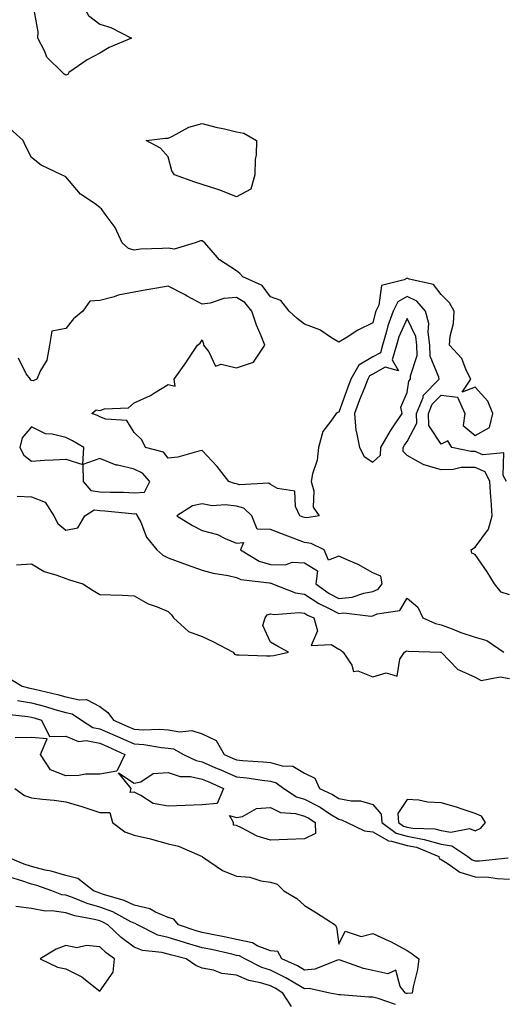
# Model space of a CAD drawing. Units: inches. Extents: x 891923 to 894563, y 7271498 to 7274138.
# Drawn here: x 894125 to 894266, y 7273509 to 7273797 of the extents above; entities that cross this region are included whole.
import ezdxf

# ---------------------------------------------------------------- set-up
doc = ezdxf.new("R2010")
doc.units = ezdxf.units.IN
doc.header["$MEASUREMENT"] = 0
doc.layers.add('Contour_89197271', color=7, linetype='Continuous', true_color=0x48387d)

msp = doc.modelspace()

# ---------------------------------------------------------------- linework, layer by layer
at = {"layer": 'Contour_89197271'}
for points in [[(894138.05, 7273781.16, 3319), (894137.55, 7273781.41, 3319), (894137.06, 7273781.92, 3319), (894132.55, 7273786.41, 3319), (894131.92, 7273788.05, 3319), (894129.88, 7273791.92, 3319), (894129.98, 7273793.85, 3319), (894128.59, 7273801.37, 3319), (894128.64, 7273801.92, 3319), (894135.99, 7273803.98, 3319), (894138.05, 7273803.8, 3319), (894140.04, 7273803.91, 3319), (894142.91, 7273801.92, 3319), (894144.73, 7273798.6, 3319), (894148.05, 7273796.03, 3319), (894151.27, 7273795.14, 3319), (894157.34, 7273791.92, 3319), (894150.79, 7273789.18, 3319), (894148.05, 7273787.52, 3319), (894144.37, 7273785.6, 3319), (894138.95, 7273781.92, 3319), (894138.62, 7273781.35, 3319)], [(894188.05, 7273745.46, 3319), (894183.45, 7273747.32, 3319), (894182.33, 7273747.64, 3319), (894178.05, 7273749.09, 3319), (894175.87, 7273749.74, 3319), (894169.93, 7273751.92, 3319), (894169.16, 7273753.02, 3319), (894168.05, 7273757.14, 3319), (894165.81, 7273759.67, 3319), (894161.64, 7273761.92, 3319), (894167.29, 7273762.68, 3319), (894168.05, 7273762.66, 3319), (894169.34, 7273763.21, 3319), (894174.11, 7273765.87, 3319), (894178.05, 7273766.93, 3319), (894181.99, 7273765.86, 3319), (894184.61, 7273765.37, 3319), (894188.05, 7273764.54, 3319), (894190.26, 7273764.13, 3319), (894193.95, 7273761.92, 3319), (894193.85, 7273757.72, 3319), (894193.55, 7273756.42, 3319), (894193.48, 7273751.92, 3319), (894192.24, 7273747.72, 3319)], [(894228.05, 7273667.61, 3322), (894230.28, 7273669.69, 3322), (894230.34, 7273671.92, 3322), (894233.19, 7273676.78, 3322), (894233.78, 7273677.65, 3322), (894236.62, 7273681.92, 3322), (894236.26, 7273683.71, 3322), (894238.05, 7273688.02, 3322), (894238.57, 7273691.4, 3322), (894239.07, 7273691.92, 3322), (894239.02, 7273692.89, 3322), (894241.05, 7273698.92, 3322), (894240.97, 7273701.92, 3322), (894240.59, 7273704.46, 3322), (894238.05, 7273709.74, 3322), (894235.64, 7273704.33, 3322), (894234.92, 7273701.92, 3322), (894233.74, 7273697.61, 3322), (894235.56, 7273694.41, 3322), (894231.6, 7273695.47, 3322), (894228.05, 7273693.44, 3322), (894227.09, 7273692.89, 3322), (894226.56, 7273691.92, 3322), (894225.59, 7273689.46, 3322), (894224.12, 7273685.85, 3322), (894222.64, 7273681.92, 3322), (894223.07, 7273676.94, 3322), (894223.12, 7273676.85, 3322), (894224.14, 7273671.92, 3322), (894225.45, 7273669.32, 3322)], [(894158.05, 7273658.66, 3322), (894161.16, 7273658.8, 3322), (894162.72, 7273661.92, 3322), (894160.52, 7273664.39, 3322), (894158.05, 7273665.6, 3322), (894153.27, 7273666.7, 3322), (894152.83, 7273666.7, 3322), (894148.05, 7273668.68, 3322), (894143.09, 7273666.96, 3322), (894143.36, 7273671.92, 3322), (894140.04, 7273673.91, 3322), (894138.05, 7273674.81, 3322), (894134.11, 7273675.86, 3322), (894132.08, 7273675.95, 3322), (894128.05, 7273677.93, 3322), (894125.26, 7273674.71, 3322), (894124.6, 7273671.92, 3322), (894125.79, 7273669.66, 3322), (894128.05, 7273667.89, 3322), (894131.82, 7273668.15, 3322), (894134.39, 7273668.26, 3322), (894138.05, 7273668.5, 3322), (894143.03, 7273666.9, 3322), (894143.16, 7273661.92, 3322), (894145.43, 7273659.29, 3322), (894148.05, 7273658.94, 3322), (894151.17, 7273658.8, 3322), (894154.94, 7273658.81, 3322)], [(894228.05, 7273629.66, 3322), (894229.6, 7273630.37, 3322), (894230.8, 7273631.92, 3322), (894230.35, 7273634.22, 3322), (894228.05, 7273635.17, 3322), (894223.74, 7273637.6, 3322), (894221.43, 7273638.54, 3322), (894218.05, 7273640.09, 3322), (894215.05, 7273638.91, 3322), (894213.73, 7273641.92, 3322), (894209.94, 7273643.8, 3322), (894208.05, 7273644.03, 3322), (894204.64, 7273645.33, 3322), (894202.31, 7273646.18, 3322), (894198.05, 7273647.89, 3322), (894194.14, 7273648, 3322), (894192.58, 7273651.92, 3322), (894190.23, 7273654.1, 3322), (894188.05, 7273654.73, 3322), (894184.85, 7273655.11, 3322), (894180.96, 7273654.83, 3322), (894178.05, 7273655.39, 3322), (894175.2, 7273654.77, 3322), (894170.6, 7273651.92, 3322), (894175.2, 7273649.07, 3322), (894178.05, 7273647.61, 3322), (894182.51, 7273646.38, 3322), (894184.77, 7273645.2, 3322), (894188.05, 7273643.86, 3322), (894190.14, 7273644.01, 3322), (894189.23, 7273641.92, 3322), (894194.74, 7273638.61, 3322), (894198.05, 7273637.64, 3322), (894202.42, 7273637.55, 3322), (894204.43, 7273638.31, 3322), (894208.05, 7273638.11, 3322), (894211.86, 7273635.74, 3322), (894211.28, 7273631.92, 3322), (894215.23, 7273629.1, 3322), (894218.05, 7273627.62, 3322), (894221.96, 7273628.01, 3322), (894225.36, 7273629.23, 3322)], [(894178.05, 7273567.11, 3317), (894173.05, 7273566.92, 3317), (894168.05, 7273566.71, 3317), (894163.62, 7273567.5, 3317), (894160.08, 7273569.89, 3317), (894158.05, 7273570.78, 3317), (894156.88, 7273570.76, 3317), (894157.22, 7273571.92, 3317), (894153.49, 7273576.48, 3317), (894158.05, 7273573.45, 3317), (894160.02, 7273573.88, 3317), (894163.65, 7273576.32, 3317), (894168.05, 7273576.58, 3317), (894171.57, 7273575.44, 3317), (894174.59, 7273575.38, 3317), (894178.05, 7273574.68, 3317), (894179.95, 7273573.82, 3317), (894184.29, 7273571.92, 3317), (894182.42, 7273567.55, 3317)], [(894208.05, 7273557.12, 3317), (894203.05, 7273556.91, 3317), (894198.05, 7273556.73, 3317), (894194.09, 7273557.96, 3317), (894189.57, 7273560.4, 3317), (894188.05, 7273561.07, 3317), (894187.23, 7273561.11, 3317), (894187.2, 7273561.92, 3317), (894186.01, 7273563.96, 3317), (894188.05, 7273563.35, 3317), (894189.81, 7273563.68, 3317), (894193.92, 7273566.05, 3317), (894198.05, 7273566.32, 3317), (894200.95, 7273564.82, 3317), (894205.4, 7273564.57, 3317), (894208.05, 7273563.83, 3317), (894209.31, 7273563.18, 3317), (894211.17, 7273561.92, 3317), (894211.24, 7273558.74, 3317)], [(894258.05, 7273559.48, 3320), (894259.67, 7273560.3, 3320), (894261.05, 7273561.92, 3320), (894259.88, 7273563.75, 3320), (894258.05, 7273564.55, 3320), (894254.17, 7273565.81, 3320), (894252.53, 7273566.4, 3320), (894248.05, 7273567.69, 3320), (894244.04, 7273567.91, 3320), (894241.5, 7273568.46, 3320), (894238.05, 7273568.72, 3320), (894235.39, 7273564.59, 3320), (894235.55, 7273561.92, 3320), (894236.99, 7273560.86, 3320), (894238.05, 7273560.55, 3320), (894239.73, 7273560.24, 3320), (894246.19, 7273560.06, 3320), (894248.05, 7273559.54, 3320), (894250.89, 7273559.09, 3320), (894256.31, 7273560.18, 3320)], [(894148.05, 7273512.43, 3320), (894151.91, 7273518.05, 3320), (894152.36, 7273521.92, 3320), (894149.88, 7273523.75, 3320), (894148.05, 7273525.47, 3320), (894144.13, 7273525.85, 3320), (894141.28, 7273525.14, 3320), (894138.05, 7273525.82, 3320), (894135.2, 7273524.77, 3320), (894130.55, 7273521.92, 3320), (894135.6, 7273519.47, 3320), (894138.05, 7273518.98, 3320), (894142.8, 7273516.68, 3320), (894145.75, 7273514.22, 3320)]]:
    msp.add_polyline3d(points, close=True, dxfattribs=at)
for points in [[(894267.16, 7273661.92, 3320), (894266.25, 7273663.72, 3320), (894266.46, 7273670.33, 3320), (894260.22, 7273669.75, 3320), (894258.05, 7273670.75, 3320), (894256.87, 7273670.74, 3320), (894251.21, 7273671.92, 3320), (894249.97, 7273673.84, 3320), (894248.05, 7273672.9, 3320), (894244.46, 7273678.33, 3320), (894244.32, 7273681.92, 3320), (894245.39, 7273684.58, 3320), (894248.05, 7273687.29, 3320), (894252.85, 7273686.72, 3320), (894255.02, 7273681.92, 3320), (894254.47, 7273678.35, 3320), (894258.05, 7273675.42, 3320), (894262.22, 7273677.75, 3320), (894263.23, 7273681.92, 3320), (894261.68, 7273685.54, 3320), (894258.05, 7273689.6, 3320), (894254.24, 7273688.11, 3320), (894256.73, 7273691.92, 3320), (894255.35, 7273694.63, 3320), (894254.11, 7273697.97, 3320), (894250.47, 7273701.92, 3320), (894250.72, 7273704.6, 3320), (894251.67, 7273708.31, 3320), (894251.9, 7273711.92, 3320), (894250.48, 7273714.35, 3320), (894248.05, 7273716.77, 3320), (894245.81, 7273719.68, 3320), (894238.68, 7273721.29, 3320), (894238.05, 7273721.59, 3320), (894237.22, 7273721.09, 3320), (894230.55, 7273719.41, 3320), (894229.78, 7273713.65, 3320), (894228.89, 7273711.92, 3320), (894228.67, 7273711.3, 3320), (894228.05, 7273708.48, 3320), (894223.64, 7273706.33, 3320), (894220.25, 7273704.12, 3320), (894218.05, 7273702.78, 3320), (894215.92, 7273704.05, 3320), (894212.52, 7273706.38, 3320), (894208.05, 7273708.07, 3320), (894205.9, 7273709.77, 3320), (894203.52, 7273711.92, 3320), (894201.11, 7273714.98, 3320), (894198.05, 7273716.1, 3320), (894195.56, 7273719.43, 3320), (894189.95, 7273721.92, 3320), (894189.07, 7273722.94, 3320), (894188.05, 7273723.77, 3320), (894183.11, 7273726.98, 3320), (894178.83, 7273731.92, 3320), (894178.41, 7273732.28, 3320), (894178.05, 7273732.49, 3320), (894177.49, 7273732.48, 3320), (894176.02, 7273731.92, 3320), (894169.86, 7273730.11, 3320), (894168.05, 7273730.41, 3320), (894166.38, 7273730.25, 3320), (894159.94, 7273730.04, 3320), (894158.05, 7273729.83, 3320), (894156.39, 7273730.26, 3320), (894154.55, 7273731.92, 3320), (894152.54, 7273736.4, 3320), (894149.64, 7273740.33, 3320), (894148.57, 7273741.92, 3320), (894148.25, 7273742.13, 3320), (894148.05, 7273742.29, 3320), (894146.64, 7273743.33, 3320), (894142.37, 7273746.24, 3320), (894138.05, 7273751.27, 3320), (894137.67, 7273751.54, 3320), (894136.77, 7273751.92, 3320), (894130.85, 7273754.71, 3320), (894128.05, 7273757, 3320), (894126.37, 7273760.23, 3320), (894125.62, 7273761.92, 3320), (894121.65, 7273765.52, 3320)], [(894268.05, 7273628.71, 3321), (894265.66, 7273629.53, 3321), (894263.69, 7273631.92, 3321), (894261.53, 7273635.41, 3321), (894258.05, 7273640.57, 3321), (894257.07, 7273640.93, 3321), (894256.81, 7273641.92, 3321), (894257.55, 7273642.42, 3321), (894258.05, 7273642.71, 3321), (894261.96, 7273648.01, 3321), (894262.97, 7273651.92, 3321), (894262.66, 7273656.54, 3321), (894262.64, 7273657.33, 3321), (894262.35, 7273661.92, 3321), (894260.9, 7273664.77, 3321), (894258.05, 7273666.09, 3321), (894253.93, 7273666.03, 3321), (894251.61, 7273665.47, 3321), (894248.05, 7273665.41, 3321), (894243.11, 7273666.86, 3321), (894243, 7273666.87, 3321), (894238.05, 7273669.59, 3321), (894236.9, 7273670.77, 3321), (894236.93, 7273671.92, 3321), (894237.34, 7273672.62, 3321), (894238.05, 7273673.66, 3321), (894240.96, 7273679.01, 3321), (894240.86, 7273681.92, 3321), (894242.73, 7273686.61, 3321), (894242.82, 7273687.15, 3321), (894247.43, 7273691.92, 3321), (894247.39, 7273692.58, 3321), (894244.87, 7273698.74, 3321), (894244.78, 7273701.92, 3321), (894244.2, 7273705.77, 3321), (894244.42, 7273708.3, 3321), (894243.43, 7273711.92, 3321), (894240.94, 7273714.81, 3321), (894238.05, 7273716.18, 3321), (894235.38, 7273714.59, 3321), (894234.02, 7273711.92, 3321), (894232.39, 7273707.57, 3321), (894232.03, 7273705.9, 3321), (894230.85, 7273701.92, 3321), (894230.24, 7273699.72, 3321), (894228.05, 7273698.47, 3321), (894223.9, 7273696.06, 3321), (894221.62, 7273691.92, 3321), (894220.62, 7273689.35, 3321), (894218.05, 7273682.28, 3321), (894217.79, 7273682.18, 3321), (894217.24, 7273681.92, 3321), (894215.76, 7273679.63, 3321), (894213.37, 7273676.6, 3321), (894212.07, 7273671.92, 3321), (894211.75, 7273668.22, 3321), (894210.31, 7273664.18, 3321), (894209.99, 7273661.92, 3321), (894210.73, 7273659.24, 3321), (894210.57, 7273654.44, 3321), (894212.35, 7273651.92, 3321), (894208.7, 7273651.27, 3321), (894208.05, 7273651.34, 3321), (894207.63, 7273651.5, 3321), (894206.64, 7273651.92, 3321), (894205.34, 7273654.63, 3321), (894205.18, 7273659.06, 3321), (894200.1, 7273659.87, 3321), (894198.05, 7273661.04, 3321), (894197.58, 7273661.44, 3321), (894189, 7273660.97, 3321), (894188.05, 7273661.25, 3321), (894187.45, 7273661.32, 3321), (894185.82, 7273661.92, 3321), (894182.45, 7273666.32, 3321), (894178.05, 7273671.02, 3321), (894177.01, 7273670.88, 3321), (894170.9, 7273669.07, 3321), (894168.05, 7273668.8, 3321), (894166.65, 7273670.51, 3321), (894161.42, 7273671.92, 3321), (894160.33, 7273674.21, 3321), (894158.05, 7273676.36, 3321), (894155.96, 7273679.83, 3321), (894149.79, 7273680.18, 3321), (894148.05, 7273680.89, 3321), (894147.39, 7273681.27, 3321), (894145.72, 7273681.92, 3321), (894146.97, 7273683, 3321), (894148.05, 7273682.81, 3321), (894149.39, 7273683.26, 3321), (894156.4, 7273683.57, 3321), (894158.05, 7273684.97, 3321), (894162.85, 7273687.13, 3321), (894164.09, 7273687.96, 3321), (894168.05, 7273690.39, 3321), (894170.08, 7273689.9, 3321), (894169.84, 7273691.92, 3321), (894173.23, 7273696.74, 3321), (894173.91, 7273697.78, 3321), (894176.66, 7273701.92, 3321), (894177.46, 7273702.51, 3321), (894178.05, 7273703.51, 3321), (894178.43, 7273702.3, 3321), (894178.42, 7273701.92, 3321), (894179.97, 7273700, 3321), (894181.94, 7273695.81, 3321), (894183.58, 7273696.38, 3321), (894188.05, 7273695.29, 3321), (894193.04, 7273696.93, 3321), (894196.37, 7273701.92, 3321), (894195.3, 7273704.66, 3321), (894193.91, 7273707.78, 3321), (894192.58, 7273711.92, 3321), (894190.53, 7273714.4, 3321), (894188.05, 7273715.88, 3321), (894184.35, 7273715.62, 3321), (894180.37, 7273714.23, 3321), (894178.05, 7273713.96, 3321), (894173.64, 7273716.33, 3321), (894172.88, 7273716.74, 3321), (894168.05, 7273719.23, 3321), (894164.78, 7273718.65, 3321), (894161.79, 7273718.18, 3321), (894158.05, 7273717.47, 3321), (894153.43, 7273716.55, 3321), (894152.23, 7273716.1, 3321), (894148.05, 7273714.99, 3321), (894145.12, 7273714.85, 3321), (894143.07, 7273711.92, 3321), (894140.29, 7273709.68, 3321), (894138.05, 7273706.8, 3321), (894133.97, 7273706, 3321), (894133.33, 7273701.92, 3321), (894132.46, 7273697.52, 3321), (894130.62, 7273694.49, 3321), (894129.58, 7273691.92, 3321), (894128.51, 7273691.46, 3321), (894128.05, 7273691.54, 3321), (894127.77, 7273691.65, 3321), (894127.71, 7273691.92, 3321), (894126.48, 7273693.48, 3321), (894124.24, 7273698.11, 3321)], [(894123.77, 7273657.63, 3321), (894128.05, 7273657.46, 3321), (894132.02, 7273655.89, 3321), (894134.54, 7273651.92, 3321), (894135.72, 7273649.59, 3321), (894138.05, 7273647.62, 3321), (894141.57, 7273648.39, 3321), (894143.68, 7273651.92, 3321), (894146.34, 7273653.63, 3321), (894148.05, 7273653.39, 3321), (894149.46, 7273653.33, 3321), (894157.45, 7273652.53, 3321), (894158.05, 7273652.5, 3321), (894158.65, 7273652.53, 3321), (894159, 7273651.92, 3321), (894160.01, 7273649.97, 3321), (894161.76, 7273645.63, 3321), (894164.77, 7273641.92, 3321), (894166.47, 7273640.34, 3321), (894168.05, 7273639.55, 3321), (894171.79, 7273638.19, 3321), (894173.61, 7273637.48, 3321), (894178.05, 7273635.97, 3321), (894181.22, 7273635.08, 3321), (894185.62, 7273634.35, 3321), (894188.05, 7273633.79, 3321), (894189.31, 7273633.18, 3321), (894197.79, 7273632.18, 3321), (894198.05, 7273632.11, 3321), (894198.23, 7273632.11, 3321), (894198.65, 7273631.92, 3321), (894205.41, 7273629.27, 3321), (894208.05, 7273628.94, 3321), (894212.25, 7273626.12, 3321), (894215.26, 7273624.71, 3321), (894218.05, 7273623.25, 3321), (894219.52, 7273623.39, 3321), (894227.48, 7273622.49, 3321), (894228.05, 7273622.57, 3321), (894229.26, 7273623.13, 3321), (894235.91, 7273624.06, 3321), (894238.05, 7273627.7, 3321), (894241.2, 7273625.06, 3321), (894242.7, 7273621.92, 3321), (894246.38, 7273620.25, 3321), (894248.05, 7273619.92, 3321), (894251.25, 7273618.72, 3321), (894253.8, 7273617.67, 3321), (894258.05, 7273616.26, 3321), (894261.43, 7273615.3, 3321), (894266.41, 7273611.92, 3321)], [(894123.63, 7273637.5, 3320), (894128.05, 7273637.76, 3320), (894131.69, 7273635.56, 3320), (894135.46, 7273634.51, 3320), (894138.05, 7273633.47, 3320), (894139.19, 7273633.06, 3320), (894143.04, 7273631.92, 3320), (894146.06, 7273629.93, 3320), (894148.05, 7273628.83, 3320), (894151.29, 7273628.68, 3320), (894154.71, 7273628.58, 3320), (894158.05, 7273628.41, 3320), (894162.17, 7273626.03, 3320), (894164.83, 7273625.14, 3320), (894168.05, 7273623.78, 3320), (894169.01, 7273622.88, 3320), (894169.59, 7273621.92, 3320), (894174.05, 7273617.92, 3320), (894178.05, 7273616.46, 3320), (894181.19, 7273615.06, 3320), (894187.14, 7273611.92, 3320), (894187.47, 7273611.33, 3320), (894188.05, 7273611.06, 3320), (894188.86, 7273611.11, 3320), (894196.91, 7273610.78, 3320), (894198.05, 7273610.84, 3320), (894199.06, 7273610.91, 3320), (894203.28, 7273611.92, 3320), (894199.87, 7273613.75, 3320), (894198.05, 7273614.79, 3320), (894195.84, 7273619.71, 3320), (894196.48, 7273621.92, 3320), (894197.11, 7273622.86, 3320), (894198.05, 7273623.16, 3320), (894199.08, 7273622.96, 3320), (894206.43, 7273623.54, 3320), (894208.05, 7273623.34, 3320), (894208.89, 7273622.76, 3320), (894210.7, 7273621.92, 3320), (894211.82, 7273618.15, 3320), (894209.95, 7273613.82, 3320), (894215.81, 7273614.16, 3320), (894218.05, 7273612.79, 3320), (894218.64, 7273612.52, 3320), (894219.37, 7273611.92, 3320), (894221.88, 7273608.09, 3320), (894222.35, 7273606.23, 3320), (894223.6, 7273606.37, 3320), (894228.05, 7273604.65, 3320), (894231.98, 7273605.85, 3320), (894235.16, 7273604.81, 3320), (894235.94, 7273609.81, 3320), (894237.35, 7273611.92, 3320), (894237.76, 7273612.21, 3320), (894238.05, 7273612.32, 3320), (894238.36, 7273612.22, 3320), (894247.9, 7273611.92, 3320), (894248.02, 7273611.89, 3320), (894248.05, 7273611.9, 3320), (894252.94, 7273606.81, 3320), (894253.23, 7273606.73, 3320), (894258.05, 7273604.51, 3320), (894259.75, 7273603.62, 3320), (894265.3, 7273604.66, 3320), (894268.05, 7273604.15, 3320)], [(894120.83, 7273604.7, 3319), (894125.28, 7273601.92, 3319), (894127.48, 7273601.35, 3319), (894128.05, 7273601.26, 3319), (894128.95, 7273601.02, 3319), (894135.61, 7273599.49, 3319), (894138.05, 7273598.8, 3319), (894142.11, 7273597.86, 3319), (894144.09, 7273597.96, 3319), (894148.05, 7273595.99, 3319), (894150.37, 7273594.24, 3319), (894152.06, 7273591.92, 3319), (894156.23, 7273590.1, 3319), (894158.05, 7273589.3, 3319), (894160.85, 7273589.12, 3319), (894165.41, 7273589.28, 3319), (894168.05, 7273589.07, 3319), (894171.45, 7273588.51, 3319), (894175.03, 7273588.89, 3319), (894178.05, 7273587.93, 3319), (894182.12, 7273585.99, 3319), (894184.47, 7273581.92, 3319), (894186.93, 7273580.81, 3319), (894188.05, 7273580.31, 3319), (894189.84, 7273580.12, 3319), (894195.86, 7273579.73, 3319), (894198.05, 7273579.5, 3319), (894201.43, 7273578.54, 3319), (894204.61, 7273578.48, 3319), (894208.05, 7273576.36, 3319), (894211.05, 7273574.92, 3319), (894212.41, 7273571.92, 3319), (894216.24, 7273570.1, 3319), (894218.05, 7273568.95, 3319), (894221.7, 7273568.27, 3319), (894224.44, 7273568.31, 3319), (894228.05, 7273567.2, 3319), (894230.49, 7273564.36, 3319), (894230.64, 7273561.92, 3319), (894234.9, 7273558.77, 3319), (894238.05, 7273557.88, 3319), (894243.03, 7273556.94, 3319), (894243.07, 7273556.94, 3319), (894248.05, 7273555.54, 3319), (894251.17, 7273555.04, 3319), (894255.87, 7273551.92, 3319), (894257.14, 7273551.01, 3319), (894258.05, 7273550.73, 3319), (894259.28, 7273550.69, 3319), (894267.73, 7273551.61, 3319)], [(894123.88, 7273597.75, 3318), (894128.05, 7273597.03, 3318), (894132.1, 7273595.97, 3318), (894134.85, 7273595.11, 3318), (894138.05, 7273594.21, 3318), (894139.92, 7273593.79, 3318), (894142.64, 7273591.92, 3318), (894145.95, 7273589.82, 3318), (894148.05, 7273589.41, 3318), (894152.51, 7273587.46, 3318), (894153.26, 7273587.13, 3318), (894158.05, 7273585.02, 3318), (894160.96, 7273584.83, 3318), (894166.06, 7273583.91, 3318), (894168.05, 7273583.76, 3318), (894169.62, 7273583.49, 3318), (894172.54, 7273581.92, 3318), (894176.26, 7273580.13, 3318), (894178.05, 7273579.77, 3318), (894181.96, 7273578.01, 3318), (894183.46, 7273577.33, 3318), (894188.05, 7273575.3, 3318), (894191.12, 7273574.99, 3318), (894195.63, 7273574.34, 3318), (894198.05, 7273574.08, 3318), (894199.73, 7273573.6, 3318), (894201.95, 7273571.92, 3318), (894205.62, 7273569.49, 3318), (894208.05, 7273568.81, 3318), (894212.58, 7273566.45, 3318), (894215.46, 7273564.51, 3318), (894218.05, 7273562.86, 3318), (894218.84, 7273562.71, 3318), (894220.5, 7273561.92, 3318), (894225.61, 7273559.48, 3318), (894228.05, 7273559.24, 3318), (894232.64, 7273556.51, 3318), (894233.48, 7273556.49, 3318), (894238.05, 7273555.2, 3318), (894240.81, 7273554.68, 3318), (894247.34, 7273551.92, 3318), (894247.46, 7273551.33, 3318), (894248.05, 7273551.07, 3318), (894250.13, 7273549.83, 3318), (894253.52, 7273547.4, 3318), (894258.05, 7273545.99, 3318), (894262.02, 7273545.88, 3318), (894264.51, 7273545.46, 3318), (894268.05, 7273545.34, 3318)], [(894119.92, 7273593.8, 3317), (894126.99, 7273592.98, 3317), (894128.05, 7273592.8, 3317), (894128.75, 7273592.62, 3317), (894130.99, 7273591.92, 3317), (894133.26, 7273587.13, 3317), (894138.05, 7273587.29, 3317), (894141.83, 7273585.7, 3317), (894144.03, 7273585.94, 3317), (894148.05, 7273585.17, 3317), (894150.31, 7273584.18, 3317), (894155.38, 7273581.92, 3317), (894153.02, 7273576.95, 3317), (894148.05, 7273576.14, 3317), (894143.88, 7273576.1, 3317), (894141.84, 7273575.71, 3317), (894138.05, 7273575.66, 3317), (894133.54, 7273577.42, 3317), (894130.65, 7273581.92, 3317), (894132.58, 7273586.45, 3317), (894128.05, 7273586.86, 3317), (894123.24, 7273586.73, 3317)], [(894123.14, 7273571.92, 3317), (894125.95, 7273569.82, 3317), (894128.05, 7273569.16, 3317), (894131.22, 7273568.76, 3317), (894134.66, 7273568.52, 3317), (894138.05, 7273568.02, 3317), (894142.77, 7273566.65, 3317), (894143.65, 7273566.31, 3317), (894148.05, 7273564.87, 3317), (894150.97, 7273564.84, 3317), (894151.79, 7273561.92, 3317), (894155.36, 7273559.22, 3317), (894158.05, 7273558.23, 3317), (894162.86, 7273557.12, 3317), (894163.19, 7273557.07, 3317), (894168.05, 7273555.65, 3317), (894171.11, 7273554.98, 3317), (894178.02, 7273551.92, 3317), (894178.05, 7273551.91, 3317), (894178.08, 7273551.88, 3317), (894184.02, 7273547.9, 3317), (894188.05, 7273546.15, 3317), (894192.02, 7273545.88, 3317), (894195.17, 7273544.8, 3317), (894198.05, 7273544.48, 3317), (894200, 7273543.87, 3317), (894201.93, 7273541.92, 3317), (894205.77, 7273539.64, 3317), (894208.05, 7273537.61, 3317), (894211.55, 7273535.42, 3317), (894217.01, 7273531.92, 3317), (894217.35, 7273531.22, 3317), (894218.05, 7273526.2, 3317), (894219.88, 7273530.09, 3317), (894224.64, 7273528.51, 3317), (894228.05, 7273529.37, 3317), (894232.75, 7273527.21, 3317), (894233.17, 7273527.05, 3317), (894238.05, 7273524.39, 3317), (894239.57, 7273523.44, 3317), (894241.48, 7273521.92, 3317), (894241.15, 7273518.82, 3317), (894239.82, 7273513.7, 3317), (894239.58, 7273511.92, 3317), (894238.21, 7273511.76, 3317), (894238.05, 7273511.77, 3317), (894237.93, 7273511.79, 3317), (894237.59, 7273511.92, 3317), (894236.08, 7273513.88, 3317), (894234.76, 7273518.63, 3317), (894232.42, 7273517.55, 3317), (894228.05, 7273518.53, 3317), (894225.27, 7273519.14, 3317), (894218.45, 7273521.53, 3317), (894218.05, 7273521.64, 3317), (894217.72, 7273521.59, 3317), (894211.08, 7273518.88, 3317), (894208.05, 7273518.67, 3317), (894205.99, 7273519.86, 3317), (894201.32, 7273521.92, 3317), (894200.19, 7273524.06, 3317), (894198.05, 7273524.31, 3317), (894194.18, 7273525.79, 3317), (894192.73, 7273526.6, 3317), (894188.05, 7273527.58, 3317), (894184.49, 7273528.36, 3317), (894180.92, 7273529.05, 3317), (894178.05, 7273529.65, 3317), (894176.28, 7273530.15, 3317), (894171.06, 7273531.92, 3317), (894169.68, 7273533.55, 3317), (894168.05, 7273534.06, 3317), (894164.34, 7273535.63, 3317), (894162.72, 7273536.59, 3317), (894158.05, 7273537.67, 3317), (894155.19, 7273539.06, 3317), (894149.13, 7273540.85, 3317), (894148.05, 7273541.25, 3317), (894147.52, 7273541.39, 3317), (894146.23, 7273541.92, 3317), (894141.63, 7273545.5, 3317), (894138.05, 7273546.38, 3317), (894133.77, 7273547.64, 3317), (894131.98, 7273547.99, 3317), (894128.05, 7273548.98, 3317), (894125.86, 7273549.73, 3317), (894120.45, 7273551.92, 3317)], [(894234.64, 7273508.51, 3318), (894229.61, 7273510.36, 3318), (894228.05, 7273510.75, 3318), (894226.87, 7273510.74, 3318), (894218.55, 7273511.42, 3318), (894218.05, 7273511.41, 3318), (894217.61, 7273511.48, 3318), (894215.47, 7273511.92, 3318), (894209.38, 7273513.25, 3318), (894208.05, 7273513.15, 3318), (894205.13, 7273514.85, 3318), (894202.55, 7273516.42, 3318), (894198.05, 7273518.61, 3318), (894195.53, 7273519.4, 3318), (894190.49, 7273521.92, 3318), (894188.93, 7273522.8, 3318), (894188.05, 7273522.97, 3318), (894186.7, 7273523.28, 3318), (894180.77, 7273524.64, 3318), (894178.05, 7273525.22, 3318), (894173.45, 7273526.53, 3318), (894172.82, 7273526.69, 3318), (894168.05, 7273528.16, 3318), (894165.04, 7273528.91, 3318), (894159.05, 7273531.92, 3318), (894158.42, 7273532.29, 3318), (894158.05, 7273532.38, 3318), (894157.16, 7273532.81, 3318), (894151.85, 7273535.73, 3318), (894148.05, 7273537.14, 3318), (894144.29, 7273538.16, 3318), (894140.05, 7273539.92, 3318), (894138.05, 7273540.59, 3318), (894136.88, 7273540.76, 3318), (894133.96, 7273541.92, 3318), (894129.58, 7273543.45, 3318), (894128.05, 7273543.83, 3318), (894125.14, 7273544.82, 3318), (894121.94, 7273545.81, 3318)], [(894204.15, 7273508.01, 3319), (894201.69, 7273511.92, 3319), (894199.43, 7273513.31, 3319), (894198.05, 7273513.98, 3319), (894195.07, 7273514.91, 3319), (894191.73, 7273515.6, 3319), (894188.05, 7273517.13, 3319), (894183.77, 7273517.64, 3319), (894181.38, 7273518.59, 3319), (894178.05, 7273519.24, 3319), (894176.16, 7273520.04, 3319), (894173.38, 7273521.92, 3319), (894169.13, 7273523, 3319), (894168.05, 7273523.34, 3319), (894166.16, 7273523.81, 3319), (894160.53, 7273524.4, 3319), (894158.05, 7273525.34, 3319), (894154.31, 7273528.18, 3319), (894150.37, 7273531.92, 3319), (894148.87, 7273532.74, 3319), (894148.05, 7273533.05, 3319), (894146.5, 7273533.47, 3319), (894140.69, 7273534.57, 3319), (894138.05, 7273535.46, 3319), (894133.96, 7273536.01, 3319), (894132.01, 7273535.88, 3319), (894128.05, 7273536.73, 3319), (894123.46, 7273537.33, 3319)]]:
    msp.add_polyline3d(points, dxfattribs=at)

doc.saveas('drawing.dxf')
